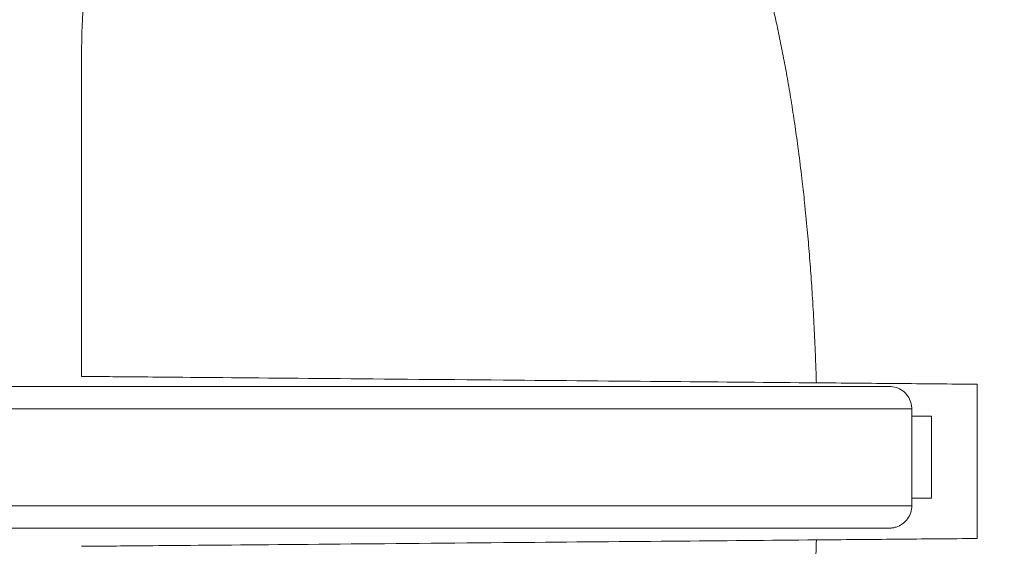
# Model space of a CAD drawing. Units: millimetres. Extents: x -135 to 3996, y 14 to 1025.
# Drawn here: x 146 to 278, y 413 to 484 of the extents above; entities that cross this region are included whole.
import ezdxf

# ---------------------------------------------------------------- set-up
doc = ezdxf.new("R2010")
doc.units = ezdxf.units.MM
doc.styles.get("Standard").update_dxf_attribs({"font": 'arial.ttf'})
doc.dimstyles.get("Standard").update_dxf_attribs({"dimtxt": 0.18, "dimasz": 0.18, "dimexe": 0.18, "dimexo": 0.0625, "dimgap": 0.09, "dimtad": 0, "dimtih": 1, "dimtoh": 1, "dimdec": 4, "dimzin": 0, "dimdsep": 46, "dimtxsty": 'Standard', "dimcen": 0.09, "dimadec": 0, "dimazin": 0, "dimtfac": 1, "dimtdec": 4, "dimtofl": 0, "dimtmove": 0, "dimatfit": 3, "dimfxl": 1, "dimtolj": 1, "dimtzin": 0, "dimarcsym": 0})

# ---------------------------------------------------------------- blocks, each defined once
blk = doc.blocks.new('*D2')
at = {"color": 0, "lineweight": -2, "transparency": 16777216}
for p, q in [((18.37, 652.58), (18.37, 672.76)), ((48.37, 672.58), (929.13, 672.58)), ((959.13, 652.58), (959.13, 672.76))]:
    blk.add_line(p, q, dxfattribs=at)
at = {"color": 0, "transparency": 16777216}
for points in [[(48.37, 677.58), (48.37, 667.58), (18.37, 672.58)], [(929.13, 677.58), (929.13, 667.58), (959.13, 672.58)]]:
    blk.add_solid(points, dxfattribs=at)
at = {"layer": 'Defpoints', "color": 0, "transparency": 16777216}
for p in [(959.13, 672.58), (959.13, 435.36), (18.37, 430.86)]:
    blk.add_point(p, dxfattribs=at)
at = {"color": 0, "lineweight": 13, "transparency": 16777216, "insert": (488.75, 733.43), "char_height": 80, "attachment_point": 5}
blk.add_mtext('\\A1;95', dxfattribs=at)
blk = doc.blocks.new('*D4')
at = {"color": 0, "lineweight": -2, "transparency": 16777216}
for p, q in [((-1.42, 638.58), (-21.6, 638.58)), ((-21.42, 608.58), (-21.42, 242.14)), ((-1.42, 212.14), (-21.6, 212.14))]:
    blk.add_line(p, q, dxfattribs=at)
at = {"color": 0, "transparency": 16777216}
for points in [[(-26.42, 608.58), (-16.42, 608.58), (-21.42, 638.58)], [(-26.42, 242.14), (-16.42, 242.14), (-21.42, 212.14)]]:
    blk.add_solid(points, dxfattribs=at)
at = {"layer": 'Defpoints', "color": 0, "transparency": 16777216}
for p in [(687.35, 638.58), (-21.42, 212.14), (687.35, 212.14)]:
    blk.add_point(p, dxfattribs=at)
at = {"color": 0, "lineweight": 13, "transparency": 16777216, "insert": (-82.1, 425.36), "char_height": 80, "attachment_point": 5, "rotation": 90}
blk.add_mtext('\\A1;45', dxfattribs=at)

msp = doc.modelspace()

# ---------------------------------------------------------------- linework, layer by layer
at = {"lineweight": 13}
for p, q in [((265.70948, 431.86059), (265.70948, 418.86059)), ((265.70948, 430.86059), (268.36674, 430.86059)), ((268.36674, 430.86059), (268.36674, 419.86059)), ((268.36674, 419.86059), (265.70948, 419.86059))]:
    msp.add_line(p, q, dxfattribs=at)
for points, knots in [([(154.47613, 480.18379), (154.47613, 481.09842), (154.49407, 482.01359), (154.62871, 485.44579), (154.86401, 487.96218), (155.60354, 492.94768), (156.10884, 495.42402), (157.38171, 500.30068), (158.15113, 502.70809), (159.94248, 507.41904), (160.96704, 509.72944), (163.25601, 514.21977), (164.52377, 516.40623), (167.27104, 520.60424), (168.75243, 522.6232), (170.33518, 524.55447)], [0, 0, 0, 0, 2.744443957, 2.744443957, 10.304507291, 10.304507291, 17.864570608, 17.864570608, 25.424633911, 25.424633911, 32.98469695, 32.98469695, 40.544891486, 40.544891486, 48.03584153, 48.03584153, 48.03584153, 48.03584153]), ([(237.8048, 511.99682), (238.18601, 511.26664), (238.55751, 510.52731), (239.21623, 509.1662), (239.50664, 508.54704), (240.06563, 507.31793), (240.33476, 506.70795), (240.90355, 505.38028), (241.2012, 504.66098), (241.523, 503.85677), (241.55449, 503.77777), (241.77926, 503.21188), (241.96925, 502.72236), (242.45098, 501.45238), (242.73777, 500.66797), (243.308, 499.05118), (243.5907, 498.21822), (244.13957, 496.53896), (244.40573, 495.69266), (244.92501, 493.97811), (245.17802, 493.10976), (245.61068, 491.56774), (245.79349, 490.89674), (246.15177, 489.54317), (246.3273, 488.86005), (246.67101, 487.48294), (246.83913, 486.78889), (247.05015, 485.89178), (247.097, 485.6909), (247.16522, 485.39585), (247.18687, 485.30183), (247.40967, 484.33038), (247.60399, 483.4499), (247.98105, 481.67579), (248.16369, 480.78213), (248.51849, 478.97833), (248.69049, 478.06812), (248.93719, 476.71071), (249.01651, 476.2657), (249.26626, 474.83731), (249.43131, 473.85133), (249.59838, 472.80915), (249.60686, 472.75611), (249.7744, 471.70605), (249.92691, 470.70583), (250.22095, 468.68853), (250.36235, 467.67137), (250.52937, 466.41206), (250.56074, 466.17287), (250.74653, 464.73998), (250.89318, 463.54197), (251.14067, 461.39862), (251.24455, 460.45487), (251.4713, 458.29239), (251.59112, 457.07212), (251.80493, 454.74358), (251.90019, 453.63749), (252.07983, 451.40972), (252.16407, 450.28802), (252.32005, 448.05288), (252.3919, 446.93946), (252.46199, 445.76096), (252.46577, 445.69723), (252.46952, 445.6335), (252.54222, 444.39925), (252.60813, 443.16322), (252.72701, 440.67985), (252.7799, 439.4325), (252.86124, 437.23728), (252.89251, 436.29005), (252.92005, 435.34202)], [0.30219072855, 0.30219072855, 0.30219072855, 0.30219072855, 0.30501551882, 0.30501551882, 0.30733522697, 0.30733522697, 0.30958518728, 0.30958518728, 0.31219565853, 0.31219565853, 0.3124797254, 0.3124797254, 0.31422876528, 0.31422876528, 0.31699307237, 0.31699307237, 0.3198808973, 0.3198808973, 0.32276872224, 0.32276872224, 0.32568698184, 0.32568698184, 0.32791322066, 0.32791322066, 0.33015362448, 0.33015362448, 0.33240808569, 0.33240808569, 0.33305771908, 0.33305771908, 0.33336140338, 0.33336140338, 0.33619419718, 0.33619419718, 0.33905022874, 0.33905022874, 0.34194032605, 0.34194032605, 0.34334671593, 0.34334671593, 0.34644765114, 0.34644765114, 0.34661391439, 0.34661391439, 0.34973841892, 0.34973841892, 0.35289601057, 0.35289601057, 0.35363571277, 0.35363571277, 0.35732412791, 0.35732412791, 0.36021200869, 0.36021200869, 0.36392470961, 0.36392470961, 0.36727575186, 0.36727575186, 0.37066548783, 0.37066548783, 0.37402185953, 0.37402185953, 0.37421370646, 0.37421370646, 0.37421370646, 0.37792922476, 0.37792922476, 0.3816688657, 0.3816688657, 0.3845027033, 0.3845027033, 0.3845027033, 0.3845027033]), ([(154.47613, 436.20113), (154.47613, 437.67321), (154.47613, 439.1399), (154.47613, 440.60104), (154.47613, 440.75504), (154.47613, 440.90899), (154.47613, 441.06287), (154.47613, 441.78456), (154.47613, 442.50461), (154.47613, 443.22363), (154.47613, 444.09763), (154.47613, 444.96882), (154.47613, 445.83536), (154.47613, 445.85007), (154.47613, 445.86478), (154.47613, 445.87949), (154.47613, 447.59782), (154.47613, 449.30026), (154.47613, 450.98567), (154.47613, 451.83559), (154.47613, 452.68116), (154.47613, 453.52216), (154.47613, 454.10733), (154.47613, 454.6903), (154.47613, 455.27094), (154.47613, 455.5248), (154.47613, 455.7782), (154.47613, 456.03113), (154.47613, 456.86268), (154.47613, 457.68923), (154.47613, 458.51074), (154.47613, 458.95024), (154.47613, 459.38862), (154.47613, 459.82499), (154.47613, 460.20398), (154.47613, 460.58127), (154.47613, 460.95629), (154.47613, 461.76334), (154.47613, 462.56047), (154.47613, 463.34697), (154.47613, 463.64163), (154.47613, 463.93481), (154.47613, 464.22644), (154.47613, 464.71316), (154.47613, 465.19549), (154.47613, 465.67304), (154.47613, 466.05486), (154.47613, 466.43362), (154.47613, 466.80903), (154.47613, 467.18443), (154.47613, 467.55649), (154.47613, 467.92487), (154.47613, 468.08259), (154.47613, 468.23963), (154.47613, 468.39597), (154.47613, 468.60478), (154.47613, 468.81231), (154.47613, 469.01849), (154.47613, 469.37904), (154.47613, 469.73613), (154.47613, 470.0863), (154.47613, 470.18), (154.47613, 470.2732), (154.47613, 470.36588), (154.47613, 470.61958), (154.47613, 470.86941), (154.47613, 471.11492), (154.47613, 471.45011), (154.47613, 471.77724), (154.47613, 472.09474), (154.47613, 472.12871), (154.47613, 472.16257), (154.47613, 472.19632), (154.47613, 472.47799), (154.47613, 472.75181), (154.47613, 473.0161), (154.47613, 473.16408), (154.47613, 473.30905), (154.47613, 473.45066), (154.47613, 473.52147), (154.47613, 473.59144), (154.47613, 473.66052), (154.47613, 473.7148), (154.47613, 473.76854), (154.47613, 473.82174), (154.47613, 473.83625), (154.47613, 473.85072), (154.47613, 473.86515), (154.47613, 473.99979), (154.47613, 474.13085), (154.47613, 474.2583), (154.47613, 474.35163), (154.47613, 474.44303), (154.47613, 474.53255), (154.47613, 474.56529), (154.47613, 474.59777), (154.47613, 474.63001), (154.47613, 474.69021), (154.47613, 474.74955), (154.47613, 474.80777), (154.47613, 474.86598), (154.47613, 474.92314), (154.47613, 474.97933), (154.47613, 475.03551), (154.47613, 475.09071), (154.47613, 475.145), (154.47613, 475.15278), (154.47613, 475.16054), (154.47613, 475.16828), (154.47613, 475.21456), (154.47613, 475.26017), (154.47613, 475.30516), (154.47613, 475.41018), (154.47613, 475.51181), (154.47613, 475.61046), (154.47613, 475.70912), (154.47613, 475.8048), (154.47613, 475.89785), (154.47613, 476.0142), (154.47613, 476.12645), (154.47613, 476.23505), (154.47613, 476.30013), (154.47613, 476.36391), (154.47613, 476.42646), (154.47613, 476.5934), (154.47613, 476.75166), (154.47613, 476.90245), (154.47613, 476.97252), (154.47613, 477.04098), (154.47613, 477.10792), (154.47613, 477.18504), (154.47613, 477.26014), (154.47613, 477.33336), (154.47613, 477.47014), (154.47613, 477.60036), (154.47613, 477.72466), (154.47613, 477.76246), (154.47613, 477.79971), (154.47613, 477.83642), (154.47613, 477.92043), (154.47613, 478.00166), (154.47613, 478.08024), (154.47613, 478.20939), (154.47613, 478.33108), (154.47613, 478.44575), (154.47613, 478.53163), (154.47613, 478.61361), (154.47613, 478.69191), (154.47613, 478.87475), (154.47613, 479.03765), (154.47613, 479.1829), (154.47613, 479.24262), (154.47613, 479.29936), (154.47613, 479.35321), (154.47613, 479.43032), (154.47613, 479.50153), (154.47613, 479.56714), (154.47613, 479.67856), (154.47613, 479.77381), (154.47613, 479.8539), (154.47613, 480.01408), (154.47613, 480.11366), (154.47613, 480.15763), (154.47613, 480.15961), (154.47613, 480.16148), (154.47613, 480.16323), (154.47613, 480.17699), (154.47613, 480.18378), (154.47613, 480.18379)], [0, 0, 0, 0, 0.00444297764, 0.00444297764, 0.00444297764, 0.0049112712, 0.0049112712, 0.0049112712, 0.00710753957, 0.00710753957, 0.00710753957, 0.00977722415, 0.00977722415, 0.00977722415, 0.0098225424, 0.0098225424, 0.0098225424, 0.01511724427, 0.01511724427, 0.01511724427, 0.0177872541, 0.0177872541, 0.0177872541, 0.0196450848, 0.0196450848, 0.0196450848, 0.02045732666, 0.02045732666, 0.02045732666, 0.02312772457, 0.02312772457, 0.02312772457, 0.024556356, 0.024556356, 0.024556356, 0.02579710061, 0.02579710061, 0.02579710061, 0.02846723792, 0.02846723792, 0.02846723792, 0.0294676272, 0.0294676272, 0.0294676272, 0.03113730492, 0.03113730492, 0.03113730492, 0.03247230974, 0.03247230974, 0.03247230974, 0.03380731433, 0.03380731433, 0.03380731433, 0.0343788984, 0.0343788984, 0.0343788984, 0.03514231869, 0.03514231869, 0.03514231869, 0.03647732449, 0.03647732449, 0.03647732449, 0.036834534, 0.036834534, 0.036834534, 0.03781233086, 0.03781233086, 0.03781233086, 0.03914733449, 0.03914733449, 0.03914733449, 0.0392901696, 0.0392901696, 0.0392901696, 0.04048233993, 0.04048233993, 0.04048233993, 0.04114984221, 0.04114984221, 0.04114984221, 0.04148359334, 0.04148359334, 0.04148359334, 0.0417458052, 0.0417458052, 0.0417458052, 0.04181734452, 0.04181734452, 0.04181734452, 0.04248484762, 0.04248484762, 0.04248484762, 0.042973623, 0.042973623, 0.042973623, 0.04315234952, 0.04315234952, 0.04315234952, 0.04348610055, 0.04348610055, 0.04348610055, 0.04381985188, 0.04381985188, 0.04381985188, 0.04415360326, 0.04415360326, 0.04415360326, 0.0442014408, 0.0442014408, 0.0442014408, 0.0444873546, 0.0444873546, 0.0444873546, 0.04515485742, 0.04515485742, 0.04515485742, 0.04582236018, 0.04582236018, 0.04582236018, 0.0466570764, 0.0466570764, 0.0466570764, 0.04715736451, 0.04715736451, 0.04715736451, 0.04849236934, 0.04849236934, 0.04849236934, 0.049112712, 0.049112712, 0.049112712, 0.04982737429, 0.04982737429, 0.04982737429, 0.0511623795, 0.0511623795, 0.0511623795, 0.0515683476, 0.0515683476, 0.0515683476, 0.05249724382, 0.05249724382, 0.05249724382, 0.0540239832, 0.0540239832, 0.0540239832, 0.05516735317, 0.05516735317, 0.05516735317, 0.05783742295, 0.05783742295, 0.05783742295, 0.0589352544, 0.0589352544, 0.0589352544, 0.06050738984, 0.06050738984, 0.06050738984, 0.06317730273, 0.06317730273, 0.06317730273, 0.06851743325, 0.06851743325, 0.06851743325, 0.0687577968, 0.0687577968, 0.0687577968, 0.07064362789, 0.07064362789, 0.07064362789, 0.07064362789]), ([(252.92006, 435.34202), (246.75232, 435.39585), (240.21944, 435.45286), (226.03288, 435.57666), (218.4326, 435.64299), (202.19053, 435.78473), (193.78036, 435.85812), (178.71607, 435.98959), (172.20474, 436.04641), (162.75709, 436.12886), (159.47656, 436.15749), (155.44051, 436.19271), (154.47613, 436.20113), (154.47613, 436.20113)], [-13.987316526, -13.987316526, -13.987316526, -13.987316526, -11.961364436, -11.961364436, -9.694116361, -9.694116361, -6.993645183, -6.993645183, -4.292348741, -4.292348741, -2.026384918, -2.026384918, 0, 0, 0, 0]), ([(262.70839, 434.86059), (262.70839, 434.86059), (262.61224, 434.86059), (261.70814, 434.86059), (258.8421, 434.86059), (254.60898, 434.86059), (249.3617, 434.86059), (241.61536, 434.86059), (232.75954, 434.86059), (220.38043, 434.86059), (205.08635, 434.86059), (188.35211, 434.86059), (170.67708, 434.86059), (152.62392, 434.86059), (134.49924, 434.86059), (121.00288, 434.86059), (111.91389, 434.86059), (106.3506, 434.86059), (102.19334, 434.86059), (98.47286, 434.86059), (97.3155, 434.86059), (97.22839, 434.86059), (97.22839, 434.86059)], [-35.175842349, -35.175842349, -35.175842349, -35.175842349, -34.700939672, -33.312902086, -32.079090897, -31.462185303, -30.536826912, -29.611468521, -28.686110129, -27.760751738, -25.910034955, -24.059318173, -22.20860139, -19.432526217, -16.656451043, -13.880375869, -12.492338282, -11.104300695, -9.716263108, -8.328225521, -5.552150348, -5.16296806, -5.16296806, -5.16296806, -5.16296806]), ([(274.47613, 435.1539), (270.85648, 435.18549), (267.25186, 435.21695), (260.06612, 435.27966), (256.48544, 435.31091), (252.92006, 435.34202)], [-2.339534649, -2.339534649, -2.339534649, -2.339534649, -1.17081469, -1.17081469, -0.000004287, -0.000004287, -0.000004287, -0.000004287]), ([(262.70839, 434.86059), (262.79087, 434.86059), (262.87357, 434.85705), (263.26668, 434.82371), (263.57684, 434.7473), (264.16085, 434.50435), (264.44112, 434.33172), (264.9277, 433.9029), (265.13905, 433.64068), (265.45706, 433.08619), (265.5726, 432.78951), (265.68457, 432.2809), (265.70827, 432.07018), (265.70826, 431.86059)], [0, 0, 0, 0, 0.247663588, 0.247663588, 1.183568149, 1.183568149, 2.145246378, 2.145246378, 3.129261537, 3.129261537, 4.062870056, 4.062870056, 4.691643892, 4.691643892, 4.691643892, 4.691643892]), ([(274.47613, 414.46835), (274.47613, 417.91377), (274.47613, 421.3661), (274.47613, 428.26304), (274.47613, 431.7102), (274.47613, 435.1539)], [-2.070844482, -2.070844482, -2.070844482, -2.070844482, -1.034725108, -1.034725108, -0.000001, -0.000001, -0.000001, -0.000001]), ([(94.2285, 431.86059), (94.22876, 431.86059), (94.31793, 431.86059), (95.48835, 431.86059), (99.28183, 431.86059), (103.53539, 431.86059), (109.22755, 431.86059), (118.49178, 431.86059), (132.14196, 431.86059), (150.44273, 431.86059), (168.74158, 431.86059), (186.79383, 431.86059), (204.06347, 431.86059), (220.11075, 431.86059), (233.34176, 431.86059), (242.93962, 431.86059), (251.42157, 431.86059), (257.14035, 431.86059), (261.68291, 431.86059), (264.68516, 431.86059), (265.6102, 431.86059), (265.70826, 431.86059), (265.70826, 431.86059)], [5.167690859, 5.167690859, 5.167690859, 5.167690859, 5.552150348, 8.328225521, 9.716263108, 11.104300695, 12.492338282, 13.880375869, 16.656451043, 19.432526217, 22.20860139, 24.059318173, 25.910034955, 27.760751738, 28.686110129, 29.611468521, 30.536826912, 31.462185303, 32.079090897, 33.312902086, 34.700939672, 35.176110374, 35.176110374, 35.176110374, 35.176110374]), ([(265.70954, 418.86059), (265.70918, 418.86059), (265.60895, 418.86059), (264.86706, 418.86059), (262.35053, 418.86059), (259.19858, 418.86059), (254.64122, 418.86059), (250.00573, 418.86059), (242.94308, 418.86059), (233.34102, 418.86059), (220.11146, 418.86059), (204.06313, 418.86059), (186.79398, 418.86059), (168.74148, 418.86059), (150.44283, 418.86059), (132.14187, 418.86059), (118.49196, 418.86059), (109.22742, 418.86059), (103.53545, 418.86059), (99.28115, 418.86059), (95.48923, 418.86059), (94.31851, 418.86059), (94.22911, 418.86059), (94.22882, 418.86059)], [3.687238347, 3.687238347, 3.687238347, 3.687238347, 4.164112761, 5.552150348, 6.169055942, 7.40286713, 7.865546326, 8.328225521, 9.253583913, 10.178942304, 11.104300695, 12.955017478, 14.80573426, 16.656451043, 19.432526217, 22.20860139, 24.984676564, 26.372714151, 27.760751738, 29.148789325, 30.536826912, 33.312902086, 33.697313316, 33.697313316, 33.697313316, 33.697313316]), ([(265.70954, 418.86059), (265.70956, 418.55753), (265.65957, 418.25127), (265.47184, 417.66481), (265.32928, 417.37841), (264.9591, 416.85284), (264.72143, 416.61037), (264.1982, 416.23713), (263.91102, 416.09543), (263.46895, 415.95576), (263.32114, 415.92083), (263.01927, 415.87304), (262.86374, 415.86059), (262.70963, 415.86059)], [0, 0, 0, 0, 0.90916357, 0.90916357, 1.847307729, 1.847307729, 2.837728558, 2.837728558, 3.775432501, 3.775432501, 4.228561424, 4.228561424, 4.69233241, 4.69233241, 4.69233241, 4.69233241]), ([(97.22868, 415.86059), (97.22868, 415.86059), (97.31591, 415.86059), (98.47367, 415.86059), (102.19273, 415.86059), (106.35064, 415.86059), (111.91377, 415.86059), (121.00304, 415.86059), (134.49917, 415.86059), (152.624, 415.86059), (170.67699, 415.86059), (188.35222, 415.86059), (205.08609, 415.86059), (220.38096, 415.86059), (232.759, 415.86059), (241.61803, 415.86059), (248.06915, 415.86059), (252.31514, 415.86059), (256.51402, 415.86059), (259.47881, 415.86059), (261.88575, 415.86059), (262.61201, 415.86059), (262.70963, 415.86059), (262.70963, 415.86059)], [-33.70254834, -33.70254834, -33.70254834, -33.70254834, -33.312902086, -30.536826912, -29.148789325, -27.760751738, -26.372714151, -24.984676564, -22.20860139, -19.432526217, -16.656451043, -14.80573426, -12.955017478, -11.104300695, -10.178942304, -9.253583913, -8.328225521, -7.865546326, -7.40286713, -6.169055942, -5.552150348, -4.164112761, -3.684342166, -3.684342166, -3.684342166, -3.684342166]), ([(154.47613, 413.42113), (154.47613, 413.42113), (155.44053, 413.42954), (159.4767, 413.46477), (162.75734, 413.4934), (172.20521, 413.57585), (178.71663, 413.63267), (193.7811, 413.76414), (202.19135, 413.83753), (218.43337, 413.97927), (226.03351, 414.0456), (240.2198, 414.1694), (246.75255, 414.22641), (252.9202, 414.28024)], [-13.98335371, -13.98335371, -13.98335371, -13.98335371, -11.957542599, -11.957542599, -9.692194113, -9.692194113, -6.991653435, -6.991653435, -4.291924323, -4.291924323, -2.025354635, -2.025354635, -0.000002729, -0.000002729, -0.000002729, -0.000002729]), ([(252.92018, 414.28024), (252.88298, 412.99632), (252.83893, 411.71409), (252.73719, 409.16294), (252.6796, 407.89399), (252.56982, 405.74309), (252.52126, 404.86008), (252.46564, 403.91794), (252.46207, 403.85773), (252.45849, 403.79752), (252.39067, 402.6593), (252.3171, 401.52276), (252.15877, 399.264), (252.07414, 398.14175), (251.89552, 395.9347), (251.8019, 394.84979), (251.60469, 392.7025), (251.50128, 391.64004), (251.32713, 389.95084), (251.26027, 389.32307), (251.10457, 387.90821), (251.01446, 387.12106), (250.8278, 385.55374), (250.73128, 384.77354), (250.61672, 383.88203), (250.60202, 383.76824), (250.57807, 383.58387), (250.56886, 383.51325), (250.42172, 382.38813), (250.27758, 381.33793), (249.97709, 379.25279), (249.82084, 378.21779), (249.49625, 376.16613), (249.32804, 375.14938), (249.13101, 374.01087), (249.10905, 373.8847), (248.92054, 372.80732), (248.74787, 371.86), (248.3907, 369.98054), (248.20628, 369.04833), (247.82585, 367.20254), (247.62999, 366.28888), (247.35516, 365.05719), (247.28238, 364.73552), (247.18781, 364.32338), (247.16686, 364.23243), (246.94862, 363.28875), (246.74515, 362.43974), (246.32646, 360.75566), (246.11134, 359.92052), (245.66986, 358.26805), (245.44366, 357.45062), (245.03719, 356.03374), (244.86013, 355.43249), (244.44861, 354.07186), (244.21159, 353.31388), (243.72341, 351.80556), (243.47226, 351.05522), (243.06089, 349.86818), (242.9054, 349.42847), (242.6378, 348.6871), (242.52701, 348.38443), (242.32927, 347.85195), (242.24282, 347.62165), (241.96529, 346.89025), (241.77174, 346.39197), (241.24648, 345.0706), (240.90912, 344.25401), (240.21803, 342.64536), (239.86439, 341.85321), (239.1414, 340.29576), (238.7722, 339.53031), (238.20001, 338.38938), (238.00392, 338.00604), (237.80535, 337.62553)], [-0.00085794243, -0.00085794243, -0.00085794243, -0.00085794243, 0.00298798768, 0.00298798768, 0.00680528852, 0.00680528852, 0.00946898416, 0.00946898416, 0.00965085332, 0.00965085332, 0.00965085332, 0.01308919675, 0.01308919675, 0.01649435658, 0.01649435658, 0.01979591075, 0.01979591075, 0.02303874458, 0.02303874458, 0.02495937404, 0.02495937404, 0.0273713721, 0.0273713721, 0.0297714724, 0.0297714724, 0.03012283734, 0.03012283734, 0.03034105182, 0.03034105182, 0.0336006137, 0.0336006137, 0.03683998125, 0.03683998125, 0.04004952165, 0.04004952165, 0.04044976393, 0.04044976393, 0.04346923522, 0.04346923522, 0.04646614937, 0.04646614937, 0.04942944966, 0.04942944966, 0.05047923506, 0.05047923506, 0.05077669052, 0.05077669052, 0.05356695684, 0.05356695684, 0.05633671269, 0.05633671269, 0.05907338666, 0.05907338666, 0.06110361711, 0.06110361711, 0.06368534876, 0.06368534876, 0.0662670804, 0.0662670804, 0.06779163162, 0.06779163162, 0.06884881205, 0.06884881205, 0.06965907608, 0.06965907608, 0.0714305437, 0.0714305437, 0.07439102851, 0.07439102851, 0.07733729033, 0.07733729033, 0.08026152428, 0.08026152428, 0.08175747029, 0.08175747029, 0.08175747029, 0.08175747029]), ([(274.47613, 414.46835), (270.85325, 414.43674), (267.24544, 414.40525), (260.0598, 414.34254), (256.48236, 414.31132), (252.9202, 414.28024)], [0.000001, 0.000001, 0.000001, 0.000001, 1.169760776, 1.169760776, 2.339513725, 2.339513725, 2.339513725, 2.339513725])]:
    msp.add_open_spline(points, degree=3, knots=knots, dxfattribs=at)

# ---------------------------------------------------------------- dimensions: what is measured, and where the dimension line sits
dim = msp.add_linear_dim(base=(959.12818, 672.57938), p1=(18.36674, 430.86059), p2=(959.12818, 435.36059), text='95', dimstyle='Standard', override={"dimtxt": 80, "dimasz": 30, "dimgap": 20, "dimtad": 3, "dimtih": 0, "dimtoh": 0, "dimfxl": 20, "dimfxlon": 1}, dxfattribs=at)
dim.commit()
dim.dimension.update_dxf_attribs({"geometry": '*D2', "text_midpoint": (488.74746, 733.42522)})
dim = msp.add_linear_dim(base=(-21.4162, 212.14481), p1=(687.34666, 638.57636), p2=(687.34666, 212.14481), angle=90, text='45', dimstyle='Standard', override={"dimtxt": 80, "dimasz": 30, "dimgap": 20, "dimtad": 3, "dimtih": 0, "dimtoh": 0, "dimfxl": 20, "dimfxlon": 1}, dxfattribs=at)
dim.commit()
dim.dimension.update_dxf_attribs({"geometry": '*D4', "text_midpoint": (-82.09833, 425.36059)})

doc.saveas('drawing.dxf')
